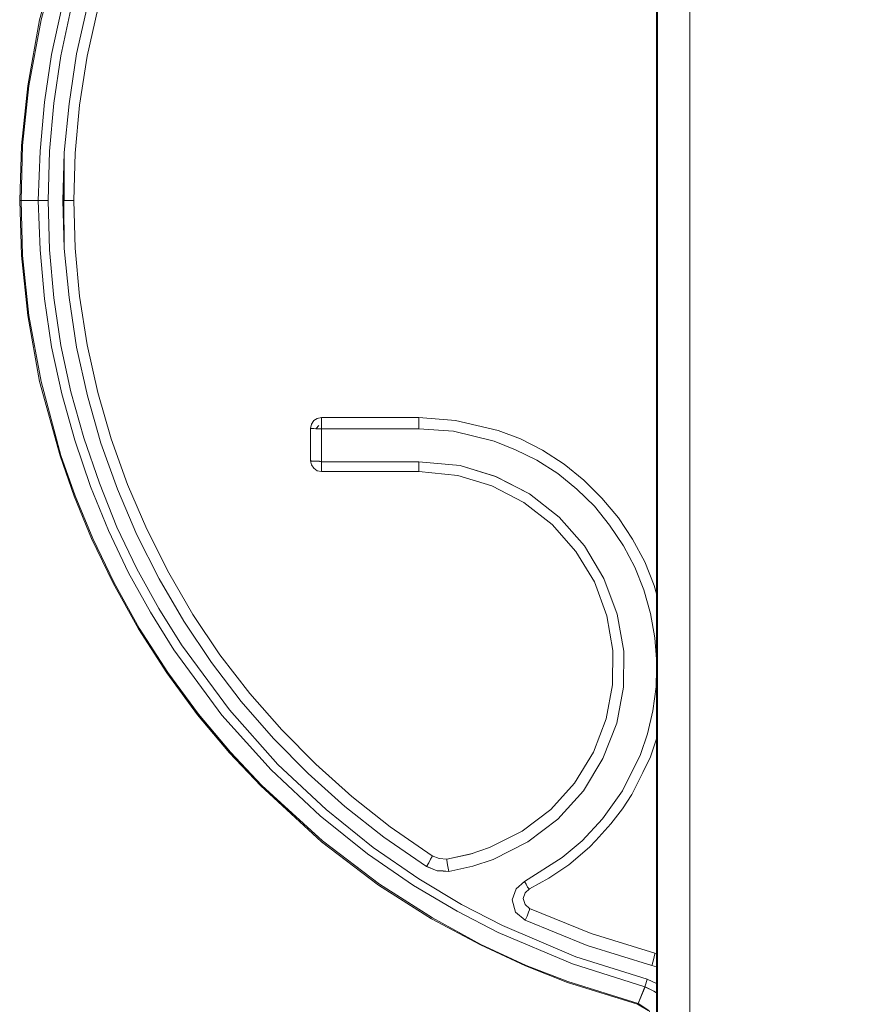
# Model space of a CAD drawing. Units: inches. Extents: x 30.4 to 47.2, y -10.9 to -0.1.
# Drawn here: x 31.7 to 32, y -5.6 to -5.3 of the extents above; entities that cross this region are included whole.
import ezdxf

# ---------------------------------------------------------------- set-up
doc = ezdxf.new("R2010")
doc.units = ezdxf.units.IN
doc.header["$MEASUREMENT"] = 0
doc.layers.add('Drawing', color=7, linetype='Continuous', lineweight=0)

# ---------------------------------------------------------------- blocks, each defined once
blk = doc.blocks.new('Block_2')
at = {"layer": 'Drawing', "color": 18, "lineweight": 5, "true_color": 0x000000}
for p, q in [((31.91259, -5.66419), (31.91259, -5.02939)), ((31.91259, -5.20257), (31.91259, -5.49101)), ((31.91259, -5.49101), (31.91259, -5.20257)), ((31.91259, -5.49101), (31.91259, -5.20257)), ((31.91259, -5.20257), (31.91259, -5.49101)), ((31.7592, -5.30951), (31.76177, -5.29754)), ((31.76324, -5.30903), (31.76605, -5.29656)), ((31.76874, -5.29741), (31.76593, -5.30964)), ((31.7537, -5.30023), (31.75065, -5.31721)), ((31.75737, -5.32174), (31.7592, -5.30951)), ((31.76128, -5.32186), (31.76324, -5.30903)), ((31.76397, -5.32222), (31.76593, -5.30964)), ((31.75065, -5.31721), (31.74906, -5.33261)), ((31.75627, -5.33408), (31.75737, -5.32174)), ((31.76006, -5.33445), (31.76128, -5.32186)), ((31.76287, -5.33457), (31.76397, -5.32222)), ((31.74906, -5.33261), (31.74857, -5.34679)), ((31.75591, -5.34679), (31.75627, -5.33408)), ((31.75969, -5.34679), (31.76006, -5.33445)), ((31.76006, -5.33445), (31.75994, -5.34679)), ((31.7625, -5.34679), (31.76287, -5.33457)), ((31.74857, -5.34679), (31.74906, -5.36097)), ((31.75627, -5.3595), (31.75591, -5.34679)), ((31.76006, -5.35913), (31.75969, -5.34679)), ((31.75969, -5.34679), (31.75982, -5.34679)), ((31.75994, -5.34679), (31.75969, -5.34679)), ((31.75969, -5.34679), (31.75982, -5.34679)), ((31.75969, -5.34679), (31.75982, -5.34679)), ((31.75994, -5.34679), (31.75969, -5.34679)), ((31.75994, -5.34679), (31.75982, -5.34679)), ((31.75994, -5.34679), (31.75982, -5.34679)), ((31.75994, -5.34679), (31.75982, -5.34679)), ((31.75994, -5.34679), (31.75994, -5.34679)), ((31.75994, -5.34679), (31.75994, -5.34679)), ((31.75994, -5.34679), (31.75994, -5.34679)), ((31.76287, -5.35901), (31.7625, -5.34679)), ((31.74906, -5.36097), (31.75065, -5.37637)), ((31.75737, -5.37184), (31.75627, -5.3595)), ((31.76128, -5.37172), (31.76006, -5.35913)), ((31.76397, -5.37136), (31.76287, -5.35901)), ((31.75737, -5.37184), (31.7592, -5.38407)), ((31.76324, -5.38455), (31.76128, -5.37172)), ((31.76593, -5.38394), (31.76397, -5.37136)), ((31.75065, -5.37637), (31.7537, -5.39335)), ((31.7592, -5.38407), (31.76177, -5.39604)), ((31.76605, -5.39702), (31.76324, -5.38455)), ((31.76874, -5.39617), (31.76593, -5.38394)), ((31.75896, -5.41254), (31.7537, -5.39335)), ((31.76177, -5.39604), (31.76507, -5.4079)), ((31.77216, -5.40814), (31.76874, -5.39617)), ((31.76947, -5.40924), (31.76605, -5.39702)), ((31.82435, -5.40338), (31.82374, -5.40435)), ((31.8252, -5.40289), (31.82435, -5.40338)), ((31.8263, -5.40264), (31.8252, -5.40289)), ((31.85136, -5.40264), (31.8263, -5.40264)), ((31.85136, -5.40264), (31.8263, -5.40264)), ((31.85136, -5.40264), (31.86077, -5.40338)), ((31.85136, -5.40264), (31.86077, -5.40338)), ((31.85136, -5.40289), (31.85136, -5.40264)), ((31.85136, -5.40264), (31.86077, -5.40338)), ((31.85136, -5.4035), (31.85136, -5.40289)), ((31.85136, -5.40448), (31.85136, -5.4035)), ((31.87177, -5.40594), (31.86077, -5.40338)), ((31.86077, -5.40338), (31.87177, -5.40594)), ((31.82374, -5.40435), (31.82349, -5.40545)), ((31.82349, -5.40545), (31.82374, -5.40545)), ((31.82349, -5.41376), (31.82349, -5.40545)), ((31.82349, -5.40545), (31.82349, -5.41376)), ((31.82374, -5.40545), (31.82435, -5.40545)), ((31.82435, -5.40545), (31.82496, -5.40558)), ((31.82496, -5.40545), (31.82557, -5.40472)), ((31.82496, -5.40545), (31.82557, -5.40472)), ((31.82496, -5.40545), (31.82557, -5.40472)), ((31.82496, -5.40558), (31.82496, -5.40545)), ((31.82496, -5.40558), (31.8252, -5.40558)), ((31.8252, -5.40558), (31.8263, -5.40558)), ((31.8263, -5.41401), (31.8263, -5.40558)), ((31.8263, -5.40558), (31.85136, -5.40558)), ((31.8263, -5.40558), (31.8263, -5.41401)), ((31.85136, -5.40558), (31.85136, -5.40448)), ((31.85136, -5.40558), (31.86028, -5.40619)), ((31.86028, -5.40619), (31.85136, -5.40558)), ((31.86028, -5.40619), (31.87079, -5.40875)), ((31.87079, -5.40875), (31.86028, -5.40619)), ((31.87751, -5.40814), (31.87177, -5.40594)), ((31.87751, -5.40814), (31.87177, -5.40594)), ((31.76507, -5.4079), (31.7691, -5.41951)), ((31.77216, -5.40814), (31.77632, -5.41988)), ((31.87079, -5.40875), (31.87629, -5.41095)), ((31.87629, -5.41095), (31.87079, -5.40875)), ((31.88325, -5.41108), (31.87751, -5.40814)), ((31.88325, -5.41108), (31.87751, -5.40814)), ((31.77375, -5.4211), (31.76947, -5.40924)), ((31.88179, -5.41364), (31.87629, -5.41095)), ((31.88179, -5.41364), (31.87629, -5.41095)), ((31.88875, -5.41462), (31.88325, -5.41108)), ((31.88325, -5.41108), (31.88875, -5.41462)), ((31.76263, -5.42293), (31.75896, -5.41254)), ((31.82374, -5.41389), (31.82349, -5.41376)), ((31.82349, -5.41376), (31.82374, -5.41486)), ((31.82435, -5.41389), (31.82374, -5.41389)), ((31.8252, -5.41389), (31.82435, -5.41389)), ((31.8263, -5.41401), (31.8252, -5.41389)), ((31.85136, -5.41401), (31.8263, -5.41401)), ((31.86199, -5.41499), (31.85136, -5.41401)), ((31.88717, -5.41706), (31.88179, -5.41364)), ((31.88717, -5.41706), (31.88179, -5.41364)), ((31.82374, -5.41486), (31.82435, -5.41572)), ((31.82435, -5.41572), (31.8252, -5.41633)), ((31.8252, -5.41633), (31.8263, -5.41658)), ((31.8263, -5.41658), (31.85136, -5.41658)), ((31.86138, -5.41755), (31.85136, -5.41658)), ((31.87115, -5.4178), (31.86199, -5.41499)), ((31.88875, -5.41462), (31.89389, -5.41878)), ((31.88875, -5.41462), (31.89389, -5.41878)), ((31.87018, -5.42024), (31.86138, -5.41755)), ((31.87983, -5.42232), (31.87115, -5.4178)), ((31.89205, -5.4211), (31.88717, -5.41706)), ((31.89205, -5.4211), (31.88717, -5.41706)), ((31.89389, -5.41878), (31.89853, -5.42342)), ((31.89389, -5.41878), (31.89853, -5.42342)), ((31.7691, -5.41951), (31.77363, -5.43087)), ((31.77876, -5.43283), (31.77375, -5.4211)), ((31.77632, -5.41988), (31.78133, -5.43136)), ((31.87018, -5.42024), (31.87837, -5.42452)), ((31.89658, -5.4255), (31.89205, -5.4211)), ((31.89205, -5.4211), (31.89658, -5.4255)), ((31.76263, -5.42293), (31.76703, -5.43381)), ((31.88753, -5.42831), (31.87983, -5.42232)), ((31.89853, -5.42342), (31.90281, -5.42843)), ((31.90281, -5.42843), (31.89853, -5.42342)), ((31.87837, -5.42452), (31.8857, -5.43014)), ((31.90049, -5.43039), (31.89658, -5.4255)), ((31.89658, -5.4255), (31.90049, -5.43039)), ((31.89401, -5.43564), (31.88753, -5.42831)), ((31.90281, -5.42843), (31.90635, -5.43393)), ((31.90635, -5.43393), (31.90281, -5.42843)), ((31.77363, -5.43087), (31.77876, -5.44163)), ((31.78133, -5.43136), (31.78695, -5.44261)), ((31.8857, -5.43014), (31.89181, -5.43711)), ((31.90403, -5.43564), (31.90049, -5.43039)), ((31.90049, -5.43039), (31.90403, -5.43564)), ((31.76703, -5.43381), (31.77265, -5.4453)), ((31.7845, -5.4442), (31.77876, -5.43283)), ((31.90953, -5.4398), (31.90635, -5.43393)), ((31.90953, -5.4398), (31.90635, -5.43393)), ((31.89902, -5.44407), (31.89401, -5.43564)), ((31.90696, -5.44114), (31.90403, -5.43564)), ((31.90403, -5.43564), (31.90696, -5.44114)), ((31.89181, -5.43711), (31.89658, -5.44493)), ((31.77876, -5.44163), (31.78438, -5.45177)), ((31.90929, -5.44701), (31.90696, -5.44114)), ((31.90696, -5.44114), (31.90929, -5.44701)), ((31.91198, -5.44591), (31.90953, -5.4398)), ((31.91198, -5.44591), (31.90953, -5.4398)), ((31.79086, -5.45507), (31.7845, -5.4442)), ((31.78695, -5.44261), (31.79318, -5.45336)), ((31.90244, -5.45324), (31.89902, -5.44407)), ((31.77265, -5.4453), (31.77913, -5.45703)), ((31.89658, -5.44493), (31.89975, -5.45373)), ((31.90929, -5.44701), (31.911, -5.45312)), ((31.90929, -5.44701), (31.911, -5.45312)), ((31.91259, -5.44799), (31.91198, -5.44591)), ((31.91259, -5.44799), (31.91198, -5.44591)), ((31.91259, -5.44799), (31.91198, -5.44591)), ((31.78438, -5.45177), (31.79025, -5.46118)), ((31.80015, -5.46375), (31.79318, -5.45336)), ((31.89975, -5.45373), (31.90134, -5.46265)), ((31.90415, -5.46277), (31.90244, -5.45324)), ((31.911, -5.45312), (31.9121, -5.45935)), ((31.9121, -5.45935), (31.911, -5.45312)), ((31.78646, -5.4684), (31.77913, -5.45703)), ((31.79795, -5.46571), (31.79086, -5.45507)), ((31.9121, -5.45935), (31.91259, -5.46485)), ((31.91259, -5.46485), (31.9121, -5.45935)), ((31.79025, -5.46118), (31.80259, -5.47793)), ((31.80785, -5.47365), (31.80015, -5.46375)), ((31.90134, -5.46265), (31.90122, -5.47145)), ((31.90403, -5.47206), (31.90415, -5.46277)), ((31.80565, -5.47573), (31.79795, -5.46571)), ((31.91259, -5.46742), (31.91246, -5.47194)), ((31.91246, -5.47194), (31.91259, -5.46742)), ((31.7944, -5.47915), (31.78646, -5.4684)), ((31.90122, -5.47145), (31.89963, -5.48025)), ((31.90232, -5.48135), (31.90403, -5.47206)), ((31.91246, -5.47194), (31.91161, -5.47817)), ((31.91161, -5.47817), (31.91246, -5.47194)), ((31.81604, -5.48306), (31.80785, -5.47365)), ((31.81396, -5.48526), (31.80565, -5.47573)), ((31.7944, -5.47915), (31.80259, -5.48893)), ((31.80259, -5.47793), (31.81506, -5.49198)), ((31.91161, -5.47817), (31.91026, -5.48404)), ((31.91026, -5.48404), (31.91161, -5.47817)), ((31.89963, -5.48025), (31.89633, -5.48881)), ((31.90232, -5.48135), (31.89878, -5.49039)), ((31.82484, -5.49186), (31.81604, -5.48306)), ((31.91026, -5.48404), (31.90843, -5.48942)), ((31.90843, -5.48942), (31.91026, -5.48404)), ((31.82288, -5.49431), (31.81396, -5.48526)), ((31.911, -5.49003), (31.91259, -5.48538)), ((31.91259, -5.48538), (31.911, -5.49003)), ((31.91259, -5.48538), (31.911, -5.49003)), ((31.911, -5.49003), (31.91259, -5.48538)), ((31.80259, -5.48893), (31.81066, -5.49748)), ((31.89144, -5.49675), (31.89633, -5.48881)), ((31.90843, -5.48942), (31.90379, -5.49871)), ((31.90379, -5.49871), (31.90843, -5.48942)), ((31.911, -5.49003), (31.90904, -5.49406)), ((31.911, -5.49003), (31.90904, -5.49406)), ((31.911, -5.49003), (31.90904, -5.49406)), ((31.911, -5.49003), (31.90904, -5.49406)), ((31.81506, -5.49198), (31.82752, -5.50359)), ((31.83412, -5.50017), (31.82484, -5.49186)), ((31.89878, -5.49039), (31.89377, -5.49871)), ((31.83229, -5.50274), (31.82288, -5.49431)), ((31.90904, -5.49406), (31.90623, -5.49968)), ((31.90904, -5.49406), (31.90623, -5.49968)), ((31.8263, -5.5119), (31.81066, -5.49748)), ((31.88533, -5.50359), (31.89144, -5.49675)), ((31.84402, -5.50799), (31.83412, -5.50017)), ((31.89377, -5.49871), (31.88717, -5.50604)), ((31.90379, -5.49871), (31.89865, -5.50592)), ((31.89865, -5.50592), (31.90379, -5.49871)), ((31.90623, -5.49968), (31.90379, -5.50335)), ((31.90623, -5.49968), (31.90379, -5.50335)), ((31.84231, -5.51068), (31.83229, -5.50274)), ((31.82752, -5.50359), (31.83962, -5.51337)), ((31.88533, -5.50359), (31.878, -5.50909)), ((31.90379, -5.50335), (31.90085, -5.50726)), ((31.90379, -5.50335), (31.90085, -5.50726)), ((31.85478, -5.51545), (31.84402, -5.50799)), ((31.88717, -5.50604), (31.87947, -5.5119)), ((31.89865, -5.50592), (31.8934, -5.51166)), ((31.8934, -5.51166), (31.89865, -5.50592)), ((31.878, -5.50909), (31.86957, -5.51337)), ((31.84097, -5.52303), (31.8263, -5.5119)), ((31.84781, -5.51447), (31.84231, -5.51068)), ((31.87947, -5.5119), (31.87054, -5.51643)), ((31.8934, -5.51166), (31.88827, -5.51594)), ((31.88827, -5.51594), (31.8934, -5.51166)), ((31.89535, -5.51325), (31.89694, -5.51154)), ((31.89535, -5.51325), (31.89694, -5.51154)), ((31.83962, -5.51337), (31.85136, -5.52144)), ((31.85331, -5.51826), (31.84781, -5.51447)), ((31.85478, -5.51545), (31.85661, -5.51618)), ((31.86517, -5.51484), (31.85857, -5.5163)), ((31.86517, -5.51484), (31.85857, -5.5163)), ((31.85857, -5.5163), (31.86456, -5.51508)), ((31.86456, -5.51508), (31.86957, -5.51337)), ((31.88998, -5.51777), (31.89535, -5.51325)), ((31.89535, -5.51325), (31.88998, -5.51777)), ((31.89535, -5.51325), (31.88998, -5.51777)), ((31.85661, -5.51618), (31.85857, -5.5163)), ((31.86529, -5.51814), (31.85906, -5.51948)), ((31.87054, -5.51643), (31.86529, -5.51814)), ((31.88827, -5.51594), (31.87861, -5.52205)), ((31.87861, -5.52205), (31.88827, -5.51594)), ((31.88484, -5.52119), (31.88998, -5.51777)), ((31.88484, -5.52119), (31.88998, -5.51777)), ((31.85612, -5.51936), (31.85331, -5.51826)), ((31.85906, -5.51948), (31.85612, -5.51936)), ((31.84097, -5.52303), (31.85466, -5.5317)), ((31.85136, -5.52144), (31.86236, -5.52804)), ((31.87861, -5.52205), (31.87641, -5.524)), ((31.87898, -5.52278), (31.87861, -5.52205)), ((31.87934, -5.52351), (31.87898, -5.52278)), ((31.87983, -5.524), (31.88484, -5.52119)), ((31.87983, -5.524), (31.88484, -5.52119)), ((31.87983, -5.524), (31.88484, -5.52119)), ((31.87641, -5.524), (31.87543, -5.52681)), ((31.87824, -5.52645), (31.87873, -5.52498)), ((31.87873, -5.52498), (31.87983, -5.524)), ((31.87873, -5.52498), (31.87983, -5.524)), ((31.87971, -5.52388), (31.87934, -5.52351)), ((31.87983, -5.524), (31.87971, -5.52388)), ((31.86236, -5.52804), (31.87287, -5.53341)), ((31.87543, -5.52681), (31.87629, -5.52999)), ((31.87873, -5.52804), (31.87824, -5.52645)), ((31.87983, -5.52901), (31.87873, -5.52804)), ((31.87629, -5.52999), (31.87873, -5.53207)), ((31.87983, -5.52901), (31.89572, -5.53549)), ((31.85466, -5.5317), (31.86724, -5.53843)), ((31.87873, -5.53207), (31.89474, -5.53855)), ((31.87287, -5.53341), (31.89181, -5.54148)), ((31.89572, -5.53549), (31.9121, -5.5405)), ((31.86724, -5.53843), (31.87885, -5.5438)), ((31.91259, -5.53659), (31.91259, -5.66419)), ((31.91259, -5.66419), (31.91259, -5.53659)), ((31.91259, -5.53659), (31.91259, -5.66419)), ((31.89474, -5.53855), (31.91136, -5.54368)), ((31.91198, -5.54148), (31.9121, -5.54075)), ((31.91259, -5.54063), (31.9121, -5.5405)), ((31.9121, -5.5405), (31.9121, -5.54075)), ((31.91259, -5.54063), (31.9121, -5.5405)), ((31.89181, -5.54148), (31.91014, -5.54723)), ((31.91136, -5.54368), (31.91173, -5.54258)), ((31.91173, -5.54258), (31.91198, -5.54148)), ((31.87885, -5.5438), (31.88961, -5.54808)), ((31.91136, -5.54368), (31.91259, -5.54405)), ((31.91259, -5.54405), (31.91136, -5.54368)), ((31.91259, -5.54405), (31.91136, -5.54368)), ((31.88961, -5.54808), (31.9077, -5.5537)), ((31.90953, -5.54918), (31.90978, -5.54845)), ((31.90978, -5.54845), (31.91014, -5.54722)), ((31.91002, -5.54759), (31.91002, -5.54759)), ((31.91002, -5.54759), (31.91002, -5.54759)), ((31.91014, -5.54722), (31.91259, -5.54832)), ((31.91014, -5.54722), (31.91014, -5.54722)), ((31.91014, -5.54722), (31.91014, -5.54722)), ((31.91014, -5.54723), (31.91259, -5.54833)), ((31.91014, -5.54735), (31.91014, -5.54735)), ((31.90965, -5.54918), (31.90782, -5.55346)), ((31.90953, -5.54918), (31.90868, -5.55138)), ((31.91185, -5.55028), (31.90953, -5.54918)), ((31.91185, -5.55028), (31.90965, -5.54918)), ((31.91259, -5.55077), (31.91185, -5.55028)), ((31.91259, -5.55077), (31.91185, -5.55028)), ((31.90868, -5.55138), (31.90782, -5.55346)), ((31.90782, -5.55346), (31.91063, -5.55529)), ((31.9077, -5.5537), (31.91039, -5.55529))]:
    blk.add_line(p, q, dxfattribs=at)
for points in [[(31.91381, -5.67054), (31.91259, -5.66419), (31.91259, -5.02939), (31.91381, -5.02304)], [(31.92359, -5.02377), (31.92175, -5.02634), (31.92114, -5.02939), (31.92114, -5.66419), (31.92175, -5.66724)], [(31.92359, -5.02377), (31.92175, -5.02634), (31.92114, -5.02939), (31.92114, -5.66419), (31.92175, -5.66724)], [(31.91259, -5.66419), (31.91259, -5.02939), (31.91283, -5.02939), (31.91283, -5.66419), (31.91259, -5.66419)], [(31.91259, -5.66419), (31.91259, -5.02939), (31.91283, -5.02939), (31.91283, -5.66419), (31.91259, -5.66419)], [(31.91356, -5.66419), (31.91283, -5.66419), (31.91283, -5.02939), (31.91356, -5.02939), (31.9154, -5.02939), (31.91809, -5.02939), (31.92114, -5.02939), (31.92114, -5.66419), (31.91809, -5.66419), (31.9154, -5.66419), (31.91356, -5.66419)], [(31.91356, -5.66419), (31.91283, -5.66419), (31.91283, -5.02939), (31.91356, -5.02939), (31.9154, -5.02939), (31.91809, -5.02939), (31.92114, -5.02939), (31.92114, -5.66419), (31.91809, -5.66419), (31.9154, -5.66419), (31.91356, -5.66419)], [(31.76128, -5.32186), (31.76324, -5.30903), (31.76605, -5.29656), (31.76947, -5.28434), (31.77375, -5.27248), (31.77876, -5.26075), (31.7845, -5.24938), (31.79086, -5.23851), (31.79795, -5.22787), (31.80565, -5.21785), (31.81396, -5.20832), (31.82288, -5.19927), (31.83229, -5.19084), (31.84231, -5.1829), (31.85331, -5.17532)], [(31.76128, -5.32186), (31.76324, -5.30903), (31.76605, -5.29656), (31.76947, -5.28434), (31.77375, -5.27248), (31.77876, -5.26075), (31.7845, -5.24938), (31.79086, -5.23851), (31.79795, -5.22787), (31.80565, -5.21785), (31.81396, -5.20832), (31.82288, -5.19927), (31.83229, -5.19084), (31.84231, -5.1829), (31.85331, -5.17532)], [(31.77937, -5.23667), (31.77289, -5.24841), (31.76739, -5.25977), (31.76287, -5.27077), (31.7592, -5.28116), (31.75407, -5.30023), (31.75089, -5.31721), (31.74931, -5.33261), (31.74894, -5.34679), (31.75334, -5.34679)], [(31.77937, -5.23667), (31.77289, -5.24841), (31.76739, -5.25977), (31.76287, -5.27077), (31.7592, -5.28116), (31.75407, -5.30023), (31.75089, -5.31721), (31.74931, -5.33261), (31.74894, -5.34679), (31.75334, -5.34679)], [(31.75676, -5.30915), (31.75945, -5.29705), (31.76275, -5.28507), (31.76678, -5.27322)], [(31.75676, -5.30915), (31.75945, -5.29705), (31.76275, -5.28507), (31.76678, -5.27322)], [(31.76593, -5.30964), (31.76874, -5.29741), (31.77216, -5.28544), (31.77632, -5.2737)], [(31.76593, -5.30964), (31.76874, -5.29741), (31.77216, -5.28544), (31.77632, -5.2737)], [(31.7592, -5.28116), (31.75407, -5.30023), (31.75089, -5.31721), (31.74931, -5.33261)], [(31.7592, -5.28116), (31.75407, -5.30023), (31.75089, -5.31721), (31.74931, -5.33261)], [(31.75065, -5.31721), (31.7537, -5.30023), (31.75896, -5.28104)], [(31.75065, -5.31721), (31.7537, -5.30023), (31.75896, -5.28104)], [(31.75334, -5.34679), (31.75383, -5.33408), (31.75493, -5.32149), (31.75676, -5.30915), (31.75945, -5.29705), (31.76275, -5.28507)], [(31.75334, -5.34679), (31.75383, -5.33408), (31.75493, -5.32149), (31.75676, -5.30915), (31.75945, -5.29705), (31.76275, -5.28507)], [(31.77216, -5.28544), (31.76874, -5.29741), (31.76593, -5.30964)], [(31.75737, -5.37184), (31.75627, -5.3595), (31.75591, -5.34679), (31.75627, -5.33408), (31.75737, -5.32174), (31.7592, -5.30951), (31.76177, -5.29754)], [(31.75627, -5.33408), (31.75737, -5.32174), (31.7592, -5.30951), (31.76177, -5.29754)], [(31.75627, -5.33408), (31.75737, -5.32174), (31.7592, -5.30951), (31.76177, -5.29754)], [(31.85612, -5.51936), (31.85331, -5.51826), (31.84781, -5.51447), (31.84231, -5.51068), (31.83229, -5.50274), (31.82288, -5.49431), (31.81396, -5.48526), (31.80565, -5.47573), (31.79795, -5.46571), (31.79086, -5.45507), (31.7845, -5.4442), (31.77876, -5.43283), (31.77375, -5.4211), (31.76947, -5.40924), (31.76605, -5.39702), (31.76324, -5.38455), (31.76128, -5.37172), (31.76006, -5.35913), (31.75969, -5.34679), (31.76006, -5.33445), (31.76128, -5.32186), (31.76324, -5.30903), (31.76605, -5.29656)], [(31.7537, -5.30023), (31.75065, -5.31721), (31.74906, -5.33261), (31.74857, -5.34679), (31.74906, -5.36097), (31.75065, -5.37637), (31.7537, -5.39335)], [(31.75676, -5.30915), (31.75493, -5.32149), (31.75383, -5.33408), (31.75334, -5.34679), (31.75444, -5.34679), (31.75591, -5.34679), (31.75627, -5.33408)], [(31.75676, -5.30915), (31.75493, -5.32149), (31.75383, -5.33408), (31.75334, -5.34679), (31.75444, -5.34679), (31.75591, -5.34679), (31.75627, -5.33408)], [(31.76593, -5.30964), (31.76397, -5.32222), (31.76287, -5.33457), (31.7625, -5.34679), (31.76226, -5.34679)], [(31.76593, -5.30964), (31.76397, -5.32222), (31.76287, -5.33457), (31.7625, -5.34679), (31.76226, -5.34679)], [(31.76287, -5.35901), (31.7625, -5.34679), (31.76287, -5.33457), (31.76397, -5.32222), (31.76593, -5.30964)], [(31.75065, -5.31721), (31.74906, -5.33261), (31.74857, -5.34679)], [(31.75065, -5.31721), (31.74906, -5.33261), (31.74857, -5.34679)], [(31.76128, -5.32186), (31.76006, -5.33445), (31.76006, -5.34679), (31.75969, -5.34679), (31.75994, -5.34679), (31.76006, -5.34679), (31.76018, -5.34679), (31.7603, -5.34679), (31.76079, -5.34679), (31.76165, -5.34679), (31.76226, -5.34679)], [(31.76128, -5.32186), (31.76006, -5.33445), (31.76006, -5.34679), (31.75969, -5.34679), (31.75994, -5.34679), (31.76006, -5.34679), (31.76018, -5.34679), (31.7603, -5.34679), (31.76079, -5.34679), (31.76165, -5.34679), (31.76226, -5.34679)], [(31.74931, -5.33261), (31.74894, -5.34679), (31.74857, -5.34679)], [(31.74931, -5.33261), (31.74894, -5.34679), (31.74857, -5.34679)], [(31.76006, -5.33445), (31.75994, -5.34679), (31.75982, -5.34679)], [(31.74906, -5.36097), (31.74857, -5.34679), (31.74894, -5.34679), (31.74931, -5.36097), (31.75089, -5.37637), (31.75407, -5.39335), (31.7592, -5.41242)], [(31.74906, -5.36097), (31.74857, -5.34679), (31.74894, -5.34679), (31.74931, -5.36097), (31.75089, -5.37637), (31.75407, -5.39335), (31.7592, -5.41242)], [(31.75407, -5.39335), (31.75089, -5.37637), (31.74931, -5.36097), (31.74894, -5.34679), (31.75334, -5.34679)], [(31.75407, -5.39335), (31.75089, -5.37637), (31.74931, -5.36097), (31.74894, -5.34679), (31.75334, -5.34679)], [(31.75334, -5.34679), (31.75444, -5.34679), (31.75591, -5.34679), (31.75627, -5.3595), (31.75737, -5.37184), (31.7592, -5.38407), (31.76177, -5.39604)], [(31.75945, -5.39653), (31.75676, -5.38443), (31.75493, -5.37209), (31.75383, -5.3595), (31.75334, -5.34679)], [(31.75493, -5.37209), (31.75383, -5.3595), (31.75334, -5.34679)], [(31.75493, -5.37209), (31.75383, -5.3595), (31.75334, -5.34679)], [(31.75334, -5.34679), (31.75444, -5.34679), (31.75591, -5.34679), (31.75627, -5.3595), (31.75737, -5.37184), (31.7592, -5.38407), (31.76177, -5.39604)], [(31.75945, -5.39653), (31.75676, -5.38443), (31.75493, -5.37209), (31.75383, -5.3595), (31.75334, -5.34679)], [(31.7625, -5.34679), (31.76226, -5.34679), (31.76165, -5.34679), (31.76079, -5.34679), (31.7603, -5.34679), (31.75994, -5.34679), (31.75969, -5.34679), (31.75982, -5.34679)], [(31.75969, -5.34679), (31.75994, -5.34679), (31.75969, -5.34679)], [(31.75994, -5.34679), (31.75969, -5.34679), (31.75994, -5.34679), (31.75969, -5.34679), (31.75994, -5.34679), (31.75969, -5.34679)], [(31.75994, -5.34679), (31.75969, -5.34679), (31.75982, -5.34679)], [(31.75994, -5.34679), (31.75969, -5.34679), (31.75994, -5.34679), (31.75969, -5.34679), (31.75994, -5.34679), (31.75969, -5.34679), (31.75982, -5.34679)], [(31.75994, -5.34679), (31.75969, -5.34679), (31.75982, -5.34679)], [(31.75994, -5.34679), (31.75969, -5.34679), (31.75994, -5.34679)], [(31.7625, -5.34679), (31.76226, -5.34679), (31.76165, -5.34679), (31.76079, -5.34679), (31.7603, -5.34679), (31.75994, -5.34679), (31.75969, -5.34679), (31.75982, -5.34679)], [(31.76324, -5.38456), (31.76128, -5.37172), (31.76006, -5.35913), (31.75994, -5.34679), (31.75982, -5.34679)], [(31.75994, -5.34679), (31.75994, -5.34679), (31.75982, -5.34679)], [(31.75994, -5.34679), (31.75994, -5.34679), (31.75982, -5.34679)], [(31.76324, -5.38455), (31.76128, -5.37172), (31.76006, -5.35913), (31.75994, -5.34679), (31.75982, -5.34679)], [(31.7625, -5.34679), (31.76287, -5.35901), (31.76397, -5.37136), (31.76593, -5.38394), (31.76874, -5.39617), (31.77216, -5.40814), (31.77632, -5.41988), (31.78133, -5.43136), (31.78695, -5.44261), (31.79318, -5.45336), (31.80015, -5.46375), (31.80785, -5.47365), (31.81604, -5.48306), (31.82484, -5.49186), (31.83412, -5.50017), (31.84402, -5.50799)], [(31.7625, -5.34679), (31.76287, -5.35901), (31.76397, -5.37136), (31.76593, -5.38394), (31.76874, -5.39617), (31.77216, -5.40814), (31.77632, -5.41988), (31.78133, -5.43136), (31.78695, -5.44261), (31.79318, -5.45336), (31.80015, -5.46375), (31.80785, -5.47365), (31.81604, -5.48306), (31.82484, -5.49186), (31.83412, -5.50017), (31.84402, -5.50799)], [(31.76263, -5.42293), (31.75896, -5.41254), (31.7537, -5.39335), (31.75065, -5.37637), (31.74906, -5.36097)], [(31.76263, -5.42293), (31.75896, -5.41254), (31.7537, -5.39335), (31.75065, -5.37637), (31.74906, -5.36097)], [(31.77216, -5.40814), (31.76874, -5.39617), (31.76593, -5.38394), (31.76397, -5.37136), (31.76287, -5.35901)], [(31.75493, -5.37209), (31.75676, -5.38443), (31.75945, -5.39653), (31.76275, -5.40851)], [(31.75493, -5.37209), (31.75676, -5.38443), (31.75945, -5.39653), (31.76275, -5.40851)], [(31.75737, -5.37184), (31.7592, -5.38407), (31.76177, -5.39604), (31.76507, -5.4079), (31.7691, -5.41951), (31.77363, -5.43087), (31.77876, -5.44163), (31.78438, -5.45177), (31.79025, -5.46118), (31.80259, -5.47793), (31.81506, -5.49198), (31.82752, -5.50359), (31.83962, -5.51337), (31.85136, -5.52144), (31.86236, -5.52804), (31.87287, -5.53341), (31.89181, -5.54148), (31.91014, -5.54722), (31.91259, -5.54832)], [(31.76947, -5.40924), (31.76605, -5.39702), (31.76324, -5.38455)], [(31.76947, -5.40924), (31.76605, -5.39702), (31.76324, -5.38456)], [(31.76263, -5.42293), (31.75896, -5.41254), (31.7537, -5.39335)], [(31.75407, -5.39335), (31.7592, -5.41242), (31.76287, -5.42281), (31.76739, -5.43381), (31.77289, -5.44517), (31.77937, -5.45691)], [(31.75407, -5.39335), (31.7592, -5.41242), (31.76287, -5.42281), (31.76739, -5.43381), (31.77289, -5.44517), (31.77937, -5.45691)], [(31.76177, -5.39604), (31.76507, -5.4079), (31.7691, -5.41951), (31.77363, -5.43087), (31.77876, -5.44163), (31.78438, -5.45177)], [(31.76177, -5.39604), (31.76507, -5.4079), (31.7691, -5.41951), (31.77363, -5.43087), (31.77876, -5.44163), (31.78438, -5.45177)], [(31.75945, -5.39653), (31.76275, -5.40851), (31.76678, -5.42036), (31.77143, -5.43173)], [(31.75945, -5.39653), (31.76275, -5.40851), (31.76678, -5.42036), (31.77143, -5.43173)], [(31.8263, -5.40264), (31.8252, -5.40289), (31.82435, -5.40338), (31.82374, -5.40435), (31.82349, -5.40545), (31.82349, -5.41376), (31.82374, -5.41486), (31.82435, -5.41572), (31.8252, -5.41633), (31.8263, -5.41658)], [(31.82496, -5.40558), (31.82484, -5.40558), (31.82435, -5.40545), (31.8241, -5.40545), (31.82374, -5.40545), (31.82349, -5.40545), (31.82374, -5.40435), (31.82435, -5.40338), (31.8252, -5.40289)], [(31.82496, -5.40558), (31.82484, -5.40558), (31.82435, -5.40545), (31.8241, -5.40545), (31.82374, -5.40545), (31.82349, -5.40545), (31.82374, -5.40435), (31.82435, -5.40338), (31.8252, -5.40289)], [(31.8252, -5.40289), (31.8263, -5.40264), (31.8263, -5.40277), (31.8263, -5.40289)], [(31.8252, -5.40289), (31.8263, -5.40264), (31.8263, -5.40277), (31.8263, -5.40289)], [(31.85136, -5.40289), (31.85136, -5.4035), (31.85136, -5.40448), (31.85136, -5.40558), (31.8263, -5.40558), (31.8263, -5.40448), (31.8263, -5.4035), (31.8263, -5.40289), (31.8263, -5.40264), (31.85136, -5.40264), (31.85136, -5.40289)], [(31.85136, -5.40289), (31.85136, -5.4035), (31.85136, -5.40448), (31.85136, -5.40558), (31.8263, -5.40558), (31.8263, -5.40448), (31.8263, -5.4035), (31.8263, -5.40289), (31.8263, -5.40264), (31.85136, -5.40264), (31.85136, -5.40289)], [(31.8263, -5.40289), (31.8263, -5.40313), (31.8263, -5.4035)], [(31.8263, -5.40289), (31.8263, -5.40313), (31.8263, -5.4035)], [(31.8263, -5.4035), (31.8263, -5.40399), (31.8263, -5.40448), (31.8263, -5.40496), (31.8263, -5.40558)], [(31.8263, -5.4035), (31.8263, -5.40399), (31.8263, -5.40448), (31.8263, -5.40496), (31.8263, -5.40558)], [(31.86028, -5.40619), (31.85136, -5.40558), (31.85136, -5.40448), (31.85136, -5.4035), (31.85136, -5.40289), (31.85136, -5.40264), (31.86077, -5.40338), (31.87177, -5.40594)], [(31.88875, -5.41462), (31.88325, -5.41108), (31.87751, -5.40814), (31.87177, -5.40594), (31.86077, -5.40338)], [(31.8263, -5.40558), (31.8263, -5.41401), (31.8252, -5.41389), (31.82435, -5.41389), (31.82374, -5.41389), (31.82349, -5.41376), (31.82349, -5.40545), (31.82374, -5.40545), (31.82435, -5.40545), (31.82496, -5.40558), (31.8252, -5.40558), (31.8263, -5.40558)], [(31.82496, -5.40558), (31.82496, -5.40545), (31.82557, -5.40472)], [(31.82496, -5.40558), (31.82508, -5.40558), (31.8252, -5.40558), (31.8263, -5.40558)], [(31.82496, -5.40558), (31.82508, -5.40558), (31.8252, -5.40558), (31.8263, -5.40558)], [(31.8263, -5.40558), (31.85136, -5.40558), (31.86028, -5.40619), (31.87079, -5.40875), (31.87629, -5.41095)], [(31.90244, -5.45324), (31.89902, -5.44407), (31.89401, -5.43564), (31.88753, -5.42831), (31.87983, -5.42232), (31.87116, -5.4178), (31.86199, -5.41499), (31.85136, -5.41401), (31.8263, -5.41401), (31.8263, -5.40558)], [(31.89205, -5.4211), (31.88717, -5.41706), (31.88179, -5.41364), (31.87629, -5.41095), (31.87079, -5.40875), (31.86028, -5.40619)], [(31.88325, -5.41108), (31.87751, -5.40814), (31.87177, -5.40594)], [(31.7823, -5.45275), (31.77656, -5.44261), (31.77143, -5.43173), (31.76678, -5.42036), (31.76275, -5.40851)], [(31.7823, -5.45275), (31.77656, -5.44261), (31.77143, -5.43173), (31.76678, -5.42036), (31.76275, -5.40851)], [(31.77216, -5.40814), (31.77632, -5.41988), (31.78133, -5.43136)], [(31.77876, -5.43283), (31.77375, -5.4211), (31.76947, -5.40924)], [(31.77876, -5.43283), (31.77375, -5.4211), (31.76947, -5.40924)], [(31.90929, -5.44701), (31.90696, -5.44114), (31.90403, -5.43564), (31.90049, -5.43039), (31.89658, -5.4255), (31.89205, -5.4211), (31.88717, -5.41706), (31.88179, -5.41364), (31.87629, -5.41095)], [(31.88325, -5.41108), (31.88875, -5.41462), (31.89389, -5.41878), (31.89853, -5.42342)], [(31.77289, -5.44517), (31.76739, -5.43381), (31.76287, -5.42281), (31.7592, -5.41242)], [(31.77289, -5.44517), (31.76739, -5.43381), (31.76287, -5.42281), (31.7592, -5.41242)], [(31.8263, -5.41511), (31.8263, -5.41535), (31.8263, -5.41584), (31.8263, -5.41609), (31.8263, -5.41633), (31.8263, -5.41658), (31.8252, -5.41633), (31.82435, -5.41572), (31.82374, -5.41486), (31.82349, -5.41376)], [(31.82374, -5.41389), (31.82361, -5.41376), (31.82349, -5.41376)], [(31.8263, -5.41401), (31.8263, -5.41499), (31.8263, -5.41511), (31.8263, -5.41535), (31.8263, -5.41584), (31.8263, -5.41609), (31.8263, -5.41633), (31.8263, -5.41658), (31.8252, -5.41633), (31.82435, -5.41572), (31.82374, -5.41486), (31.82349, -5.41376)], [(31.82374, -5.41389), (31.82361, -5.41376), (31.82349, -5.41376)], [(31.82374, -5.41389), (31.8241, -5.41389), (31.82435, -5.41389)], [(31.82374, -5.41389), (31.8241, -5.41389), (31.82435, -5.41389)], [(31.82435, -5.41389), (31.82484, -5.41389), (31.8252, -5.41389), (31.82581, -5.41389), (31.8263, -5.41401)], [(31.82435, -5.41389), (31.82484, -5.41389), (31.8252, -5.41389), (31.82581, -5.41389), (31.8263, -5.41401)], [(31.8263, -5.41401), (31.8263, -5.41499), (31.8263, -5.41511)], [(31.8263, -5.41658), (31.8263, -5.41633), (31.8263, -5.41584), (31.8263, -5.41499), (31.8263, -5.41401), (31.85136, -5.41401), (31.85136, -5.41499), (31.85136, -5.41584), (31.85136, -5.41633), (31.85136, -5.41658), (31.8263, -5.41658)], [(31.8263, -5.41658), (31.8263, -5.41633), (31.8263, -5.41584), (31.8263, -5.41499), (31.8263, -5.41401), (31.85136, -5.41401), (31.85136, -5.41499), (31.85136, -5.41584), (31.85136, -5.41633), (31.85136, -5.41658), (31.8263, -5.41658), (31.85136, -5.41658)], [(31.85136, -5.41658), (31.85136, -5.41633), (31.85136, -5.41584), (31.85136, -5.41499), (31.85136, -5.41401), (31.86199, -5.41499), (31.87116, -5.4178), (31.87983, -5.42232), (31.88753, -5.42831)], [(31.85136, -5.41658), (31.85136, -5.41633), (31.85136, -5.41584), (31.85136, -5.41499), (31.85136, -5.41401), (31.86199, -5.41499), (31.87116, -5.4178), (31.87983, -5.42232), (31.88753, -5.42831)], [(31.85857, -5.5163), (31.86456, -5.51508), (31.86957, -5.51337), (31.878, -5.50909), (31.88533, -5.50359), (31.89144, -5.49675), (31.89633, -5.48881), (31.89963, -5.48025), (31.90122, -5.47145), (31.90134, -5.46265), (31.89975, -5.45373), (31.89658, -5.44493), (31.89181, -5.43711), (31.8857, -5.43014), (31.87837, -5.42452), (31.87018, -5.42024), (31.86138, -5.41755), (31.85136, -5.41658)], [(31.87018, -5.42024), (31.86138, -5.41755), (31.85136, -5.41658)], [(31.85857, -5.5163), (31.86456, -5.51508), (31.86957, -5.51337), (31.878, -5.50909), (31.88533, -5.50359), (31.89144, -5.49675), (31.89633, -5.48881), (31.89963, -5.48025), (31.90122, -5.47145), (31.90134, -5.46265), (31.89975, -5.45373), (31.89658, -5.44493), (31.89181, -5.43711), (31.8857, -5.43014), (31.87837, -5.42452), (31.87018, -5.42024), (31.86138, -5.41755), (31.85136, -5.41658)], [(31.88875, -5.41462), (31.89389, -5.41878), (31.89853, -5.42342), (31.90281, -5.42843), (31.90635, -5.43393)], [(31.87018, -5.42024), (31.87837, -5.42452), (31.8857, -5.43014)], [(31.89205, -5.4211), (31.89658, -5.4255), (31.90049, -5.43039), (31.90403, -5.43564), (31.90696, -5.44114), (31.90929, -5.44701), (31.911, -5.45312)], [(31.77913, -5.45703), (31.77265, -5.4453), (31.76703, -5.43381), (31.76263, -5.42293)], [(31.76263, -5.42293), (31.76703, -5.43381), (31.77265, -5.4453), (31.77913, -5.45703)], [(31.77913, -5.45703), (31.77265, -5.4453), (31.76703, -5.43381), (31.76263, -5.42293)], [(31.90635, -5.43393), (31.90281, -5.42843), (31.89853, -5.42342)], [(31.88753, -5.42831), (31.89401, -5.43564), (31.89902, -5.44407), (31.90244, -5.45324), (31.90415, -5.46277)], [(31.88753, -5.42831), (31.89401, -5.43564), (31.89902, -5.44407), (31.90244, -5.45324), (31.90415, -5.46277)], [(31.77143, -5.43173), (31.77656, -5.44261), (31.7823, -5.45275), (31.78829, -5.46241), (31.80064, -5.47927), (31.81335, -5.49333), (31.82594, -5.50518), (31.83816, -5.51496)], [(31.77143, -5.43173), (31.77656, -5.44261), (31.7823, -5.45275), (31.78829, -5.46241), (31.80064, -5.47927), (31.81335, -5.49333), (31.82594, -5.50518), (31.83816, -5.51496)], [(31.78133, -5.43136), (31.78695, -5.44261), (31.79318, -5.45336)], [(31.8857, -5.43014), (31.89181, -5.43711), (31.89658, -5.44493), (31.89975, -5.45373), (31.90134, -5.46265)], [(31.79086, -5.45507), (31.7845, -5.4442), (31.77876, -5.43283)], [(31.79086, -5.45507), (31.7845, -5.4442), (31.77876, -5.43283)], [(31.91259, -5.44799), (31.91198, -5.44591), (31.90953, -5.4398), (31.90635, -5.43393)], [(31.91198, -5.44591), (31.90953, -5.4398), (31.90635, -5.43393)], [(31.77289, -5.44517), (31.77937, -5.45691), (31.7867, -5.46827), (31.79465, -5.47903), (31.80284, -5.48881), (31.8109, -5.49736)], [(31.77289, -5.44517), (31.77937, -5.45691), (31.7867, -5.46827), (31.79465, -5.47903), (31.80284, -5.48881), (31.8109, -5.49736)], [(31.90929, -5.44701), (31.911, -5.45312), (31.9121, -5.45935), (31.91259, -5.46485)], [(31.78438, -5.45177), (31.79025, -5.46118), (31.80259, -5.47793), (31.81506, -5.49198)], [(31.78438, -5.45177), (31.79025, -5.46118), (31.80259, -5.47793), (31.81506, -5.49198)], [(31.81335, -5.49333), (31.80064, -5.47927), (31.78829, -5.46241), (31.7823, -5.45275)], [(31.81335, -5.49333), (31.80064, -5.47927), (31.78829, -5.46241), (31.7823, -5.45275)], [(31.85478, -5.51545), (31.84402, -5.50799), (31.83412, -5.50017), (31.82484, -5.49186), (31.81604, -5.48306), (31.80785, -5.47365), (31.80015, -5.46375), (31.79318, -5.45336)], [(31.90232, -5.48135), (31.90403, -5.47206), (31.90415, -5.46277), (31.90244, -5.45324)], [(31.91259, -5.46485), (31.9121, -5.45935), (31.911, -5.45312)], [(31.84097, -5.52303), (31.8263, -5.5119), (31.81066, -5.49748), (31.80259, -5.48893), (31.7944, -5.47915), (31.78646, -5.4684), (31.77913, -5.45703)], [(31.7944, -5.47915), (31.78646, -5.4684), (31.77913, -5.45703)], [(31.84097, -5.52303), (31.8263, -5.5119), (31.81066, -5.49748), (31.80259, -5.48893), (31.7944, -5.47915), (31.78646, -5.4684), (31.77913, -5.45703)], [(31.77937, -5.45691), (31.7867, -5.46827), (31.79465, -5.47903), (31.80284, -5.48881), (31.8109, -5.49736)], [(31.77937, -5.45691), (31.7867, -5.46827), (31.79465, -5.47903), (31.80284, -5.48881), (31.8109, -5.49736)], [(31.80565, -5.47573), (31.79795, -5.46571), (31.79086, -5.45507)], [(31.80565, -5.47573), (31.79795, -5.46571), (31.79086, -5.45507)], [(31.90415, -5.46277), (31.90403, -5.47206), (31.90232, -5.48135), (31.89878, -5.49039), (31.89377, -5.49871), (31.88717, -5.50604), (31.87947, -5.5119)], [(31.90415, -5.46277), (31.90403, -5.47206), (31.90232, -5.48135), (31.89878, -5.49039), (31.89377, -5.49871), (31.88717, -5.50604), (31.87947, -5.5119)], [(31.90134, -5.46265), (31.90122, -5.47145), (31.89963, -5.48025), (31.89633, -5.48881)], [(31.90379, -5.49871), (31.90843, -5.48942), (31.91026, -5.48404), (31.91161, -5.47817), (31.91246, -5.47194), (31.91259, -5.46742)], [(31.91259, -5.46742), (31.91246, -5.47194), (31.91161, -5.47817), (31.91026, -5.48404)], [(31.82288, -5.49431), (31.81396, -5.48526), (31.80565, -5.47573)], [(31.82288, -5.49431), (31.81396, -5.48526), (31.80565, -5.47573)], [(31.7944, -5.47915), (31.80259, -5.48893), (31.81066, -5.49748)], [(31.90232, -5.48135), (31.89878, -5.49039), (31.89377, -5.49871), (31.88717, -5.50604), (31.87947, -5.5119)], [(31.91026, -5.48404), (31.90843, -5.48942), (31.90379, -5.49871), (31.89865, -5.50592), (31.8934, -5.51166), (31.88827, -5.51594)], [(31.88533, -5.50359), (31.89144, -5.49675), (31.89633, -5.48881)], [(31.81506, -5.49198), (31.82752, -5.50359), (31.83962, -5.51337), (31.85136, -5.52144), (31.86236, -5.52804), (31.87287, -5.53341)], [(31.81506, -5.49198), (31.82752, -5.50359), (31.83962, -5.51337), (31.85136, -5.52144), (31.86236, -5.52804), (31.87287, -5.53341)], [(31.89095, -5.54331), (31.87177, -5.53525), (31.86126, -5.52975), (31.85001, -5.52315), (31.83816, -5.51496), (31.82594, -5.50518), (31.81335, -5.49333)], [(31.89095, -5.54331), (31.87177, -5.53525), (31.86126, -5.52975), (31.85001, -5.52315), (31.83816, -5.51496), (31.82594, -5.50518), (31.81335, -5.49333)], [(31.82288, -5.49431), (31.83229, -5.50274), (31.84231, -5.51068), (31.85331, -5.51826), (31.85392, -5.51728), (31.85441, -5.5163), (31.85478, -5.51569), (31.85478, -5.51545), (31.84402, -5.50799)], [(31.82288, -5.49431), (31.83229, -5.50274), (31.84231, -5.51068), (31.85331, -5.51826), (31.85392, -5.51728), (31.85441, -5.5163), (31.85478, -5.51569), (31.85478, -5.51545), (31.84402, -5.50799)], [(31.90379, -5.50335), (31.90623, -5.49968), (31.90904, -5.49406)], [(31.90379, -5.50335), (31.90623, -5.49968), (31.90904, -5.49406)], [(31.84097, -5.52303), (31.8263, -5.5119), (31.81066, -5.49748)], [(31.8549, -5.53146), (31.84121, -5.52278), (31.82655, -5.51166), (31.8109, -5.49736)], [(31.87898, -5.54368), (31.86737, -5.5383), (31.8549, -5.53146), (31.84121, -5.52278), (31.82655, -5.51166), (31.8109, -5.49736)], [(31.87898, -5.54368), (31.86737, -5.5383), (31.8549, -5.53146), (31.84121, -5.52278), (31.82655, -5.51166), (31.8109, -5.49736)], [(31.8549, -5.53146), (31.84121, -5.52278), (31.82655, -5.51166), (31.8109, -5.49736)], [(31.87983, -5.524), (31.87971, -5.52388), (31.87934, -5.52351), (31.87898, -5.52278), (31.87861, -5.52205), (31.88827, -5.51594), (31.8934, -5.51166), (31.89865, -5.50592), (31.90379, -5.49871)], [(31.88533, -5.50359), (31.878, -5.50909), (31.86957, -5.51337)], [(31.89694, -5.51154), (31.90085, -5.50726), (31.90379, -5.50335)], [(31.89694, -5.51154), (31.90085, -5.50726), (31.90379, -5.50335)], [(31.89535, -5.51325), (31.89694, -5.51154), (31.90085, -5.50726)], [(31.89535, -5.51325), (31.89694, -5.51154), (31.90085, -5.50726)], [(31.87947, -5.5119), (31.87054, -5.51643), (31.86529, -5.51814), (31.85906, -5.51948)], [(31.87947, -5.5119), (31.87054, -5.51643), (31.86529, -5.51814), (31.85906, -5.51948)], [(31.87947, -5.5119), (31.87054, -5.51643), (31.86529, -5.51814)], [(31.83816, -5.51496), (31.85001, -5.52315), (31.86126, -5.52975)], [(31.83816, -5.51496), (31.85001, -5.52315), (31.86126, -5.52975)], [(31.85478, -5.51545), (31.85661, -5.51618), (31.85857, -5.5163), (31.85857, -5.51655), (31.85869, -5.51728), (31.85881, -5.51826), (31.85906, -5.51948), (31.85759, -5.51936), (31.85612, -5.51936), (31.85343, -5.51826), (31.85392, -5.51728), (31.85441, -5.5163), (31.85478, -5.51569), (31.85478, -5.51545)], [(31.85478, -5.51545), (31.85661, -5.51618), (31.85857, -5.5163), (31.85857, -5.51655), (31.85869, -5.51728), (31.85881, -5.51826), (31.85906, -5.51948), (31.85759, -5.51936), (31.85612, -5.51936), (31.85343, -5.51826), (31.85392, -5.51728), (31.85441, -5.5163), (31.85478, -5.51569), (31.85478, -5.51545)], [(31.85478, -5.51545), (31.85661, -5.51618), (31.85857, -5.5163)], [(31.85857, -5.5163), (31.86456, -5.51508), (31.86957, -5.51337)], [(31.88484, -5.52119), (31.88998, -5.51777), (31.89535, -5.51325)], [(31.86529, -5.51814), (31.85906, -5.51948), (31.85612, -5.51936)], [(31.85906, -5.51948), (31.85881, -5.51826), (31.85869, -5.51728), (31.85857, -5.51655), (31.85857, -5.5163)], [(31.85906, -5.51948), (31.85881, -5.51826), (31.85869, -5.51728), (31.85857, -5.51655), (31.85857, -5.5163)], [(31.88827, -5.51594), (31.87861, -5.52205), (31.87641, -5.524)], [(31.87983, -5.524), (31.88484, -5.52119), (31.88998, -5.51777)], [(31.87885, -5.5438), (31.86724, -5.53843), (31.85466, -5.5317), (31.84097, -5.52303)], [(31.84097, -5.52303), (31.85466, -5.5317), (31.86724, -5.53843), (31.87885, -5.5438), (31.88961, -5.54808), (31.9077, -5.5537)], [(31.87885, -5.5438), (31.86724, -5.53843), (31.85466, -5.5317), (31.84097, -5.52303)], [(31.87983, -5.524), (31.87873, -5.52498), (31.87824, -5.52645), (31.87873, -5.52804), (31.87983, -5.52901), (31.87983, -5.52938), (31.87959, -5.52999), (31.87922, -5.53097), (31.87873, -5.53207), (31.87629, -5.52999), (31.87543, -5.52681), (31.87641, -5.524), (31.87861, -5.52205), (31.87898, -5.52278), (31.87934, -5.52351), (31.87971, -5.52388), (31.87983, -5.524)], [(31.87983, -5.524), (31.87873, -5.52498), (31.87824, -5.52645), (31.87873, -5.52804), (31.87983, -5.52901), (31.87983, -5.52938), (31.87959, -5.52999), (31.87922, -5.53097), (31.87873, -5.53207), (31.87629, -5.52999), (31.87543, -5.52681), (31.87641, -5.524), (31.87861, -5.52205), (31.87898, -5.52278), (31.87934, -5.52351), (31.87971, -5.52388), (31.87983, -5.524)], [(31.87641, -5.524), (31.87543, -5.52681), (31.87629, -5.52999)], [(31.87983, -5.52901), (31.87873, -5.52804), (31.87824, -5.52645), (31.87873, -5.52498)], [(31.90953, -5.54918), (31.89095, -5.54331), (31.87177, -5.53525), (31.86126, -5.52975)], [(31.90953, -5.54918), (31.89095, -5.54331), (31.87177, -5.53525), (31.86126, -5.52975)], [(31.87629, -5.52999), (31.87873, -5.53207), (31.89474, -5.53855), (31.91136, -5.54368), (31.91259, -5.54405)], [(31.9121, -5.5405), (31.9121, -5.54075), (31.91198, -5.54148), (31.91173, -5.54258), (31.91136, -5.54368), (31.90305, -5.54111), (31.89474, -5.53855), (31.87873, -5.53207), (31.87922, -5.53097), (31.87959, -5.52999), (31.87983, -5.52938), (31.87983, -5.52901)], [(31.91259, -5.54063), (31.9121, -5.5405), (31.9121, -5.54075), (31.91198, -5.54148), (31.91173, -5.54258), (31.91136, -5.54368), (31.90305, -5.54111), (31.89474, -5.53855), (31.87873, -5.53207), (31.87922, -5.53097), (31.87959, -5.52999), (31.87983, -5.52938), (31.87983, -5.52901)], [(31.9121, -5.5405), (31.89572, -5.53549), (31.87983, -5.52901)], [(31.9121, -5.5405), (31.89572, -5.53549), (31.87983, -5.52901)], [(31.87983, -5.52901), (31.89572, -5.53549), (31.9121, -5.5405)], [(31.8549, -5.53146), (31.86737, -5.5383), (31.87898, -5.54368), (31.88973, -5.54784)], [(31.8549, -5.53146), (31.86737, -5.5383), (31.87898, -5.54368), (31.88973, -5.54784)], [(31.90953, -5.54918), (31.90978, -5.54845), (31.91014, -5.54723), (31.89181, -5.54148), (31.87287, -5.53341)], [(31.90953, -5.54918), (31.90978, -5.54845), (31.91014, -5.54722), (31.89181, -5.54148), (31.87287, -5.53341)], [(31.96428, -5.68081), (31.92921, -5.68081), (31.92285, -5.67959), (31.91748, -5.67592), (31.91381, -5.67054), (31.91259, -5.66419), (31.91259, -5.53659)], [(31.91136, -5.54368), (31.91173, -5.54258), (31.91198, -5.54148), (31.9121, -5.54075)], [(31.91259, -5.54063), (31.9121, -5.5405), (31.9121, -5.54075)], [(31.89095, -5.54331), (31.90953, -5.54918), (31.90782, -5.55346), (31.88973, -5.54784), (31.87898, -5.54368)], [(31.89095, -5.54331), (31.90953, -5.54918), (31.90782, -5.55346)], [(31.88973, -5.54784), (31.90782, -5.55346), (31.9077, -5.5537), (31.88961, -5.54808), (31.87885, -5.5438)], [(31.88973, -5.54784), (31.90782, -5.55346), (31.9077, -5.5537), (31.88961, -5.54808), (31.87885, -5.5438)], [(31.90782, -5.55346), (31.88973, -5.54784), (31.87898, -5.54368)], [(31.90953, -5.54918), (31.90978, -5.54845), (31.91014, -5.54723), (31.91259, -5.54833)], [(31.91014, -5.54735), (31.91014, -5.54735), (31.91014, -5.54722), (31.91014, -5.54735)], [(31.91014, -5.54735), (31.91014, -5.54722), (31.91014, -5.54735)], [(31.91014, -5.54722), (31.91014, -5.54722), (31.91014, -5.54735), (31.91014, -5.54722)], [(31.91014, -5.54722), (31.91014, -5.54722), (31.91014, -5.54735), (31.91014, -5.54722)], [(31.90953, -5.54918), (31.90868, -5.55138), (31.90782, -5.55346)], [(31.90965, -5.54918), (31.90782, -5.55346), (31.91063, -5.55529), (31.91185, -5.55749), (31.9121, -5.56018)], [(31.91259, -5.55077), (31.91185, -5.55028), (31.90953, -5.54918)], [(31.91259, -5.55077), (31.91185, -5.55028), (31.90965, -5.54918)], [(31.90782, -5.55346), (31.91063, -5.55529), (31.91039, -5.55529), (31.9077, -5.5537), (31.90782, -5.55346)], [(31.90782, -5.55346), (31.91063, -5.55529), (31.91039, -5.55529), (31.9077, -5.5537), (31.90782, -5.55346)]]:
    blk.add_lwpolyline(points, dxfattribs=at)

msp = doc.modelspace()

# ---------------------------------------------------------------- block references
at = {"layer": 'Drawing'}
msp.add_blockref('Block_2', (0, 0), dxfattribs=at)

doc.saveas('drawing.dxf')
